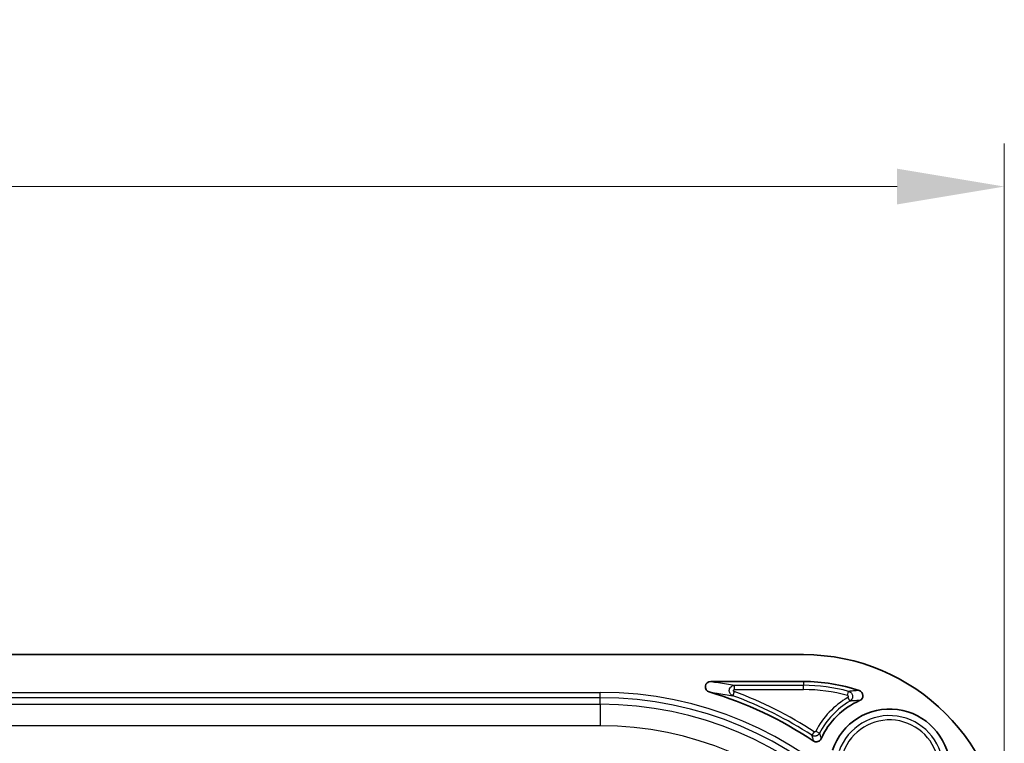
# Model space of a CAD drawing. Units: millimetres. Extents: x 58 to 3196, y 26 to 1156.
# Drawn here: x 2982 to 3074, y 736 to 804 of the extents above; entities that cross this region are included whole.
import ezdxf

# ---------------------------------------------------------------- set-up
doc = ezdxf.new("R2010")
doc.units = ezdxf.units.MM
doc.header["$LTSCALE"] = 4
doc.layers.get('Defpoints').update_dxf_attribs({"lineweight": 25})
for name, color, linetype, lineweight in [('Dimension (ISO)', 7, 'Continuous', 18), ('Dimension (ISO) @ 1', 7, 'Continuous', 18), ('Visible (ISO)', 7, 'Continuous', 35), ('Visible Narrow (ISO)', 7, 'Continuous', 25)]:
    doc.layers.add(name, color=color, linetype=linetype, lineweight=lineweight)
doc.styles.add('Note Text (TK)', font='MS PGothic.ttf')
doc.dimstyles.new('Default - Method 1b (TK)', dxfattribs={"dimscale": 4, "dimtxt": 2.5, "dimasz": 2.5, "dimexe": 1, "dimexo": 1.5, "dimgap": 1, "dimtad": 1, "dimtoh": 1, "dimrnd": 1e-08, "dimdsep": 46, "dimtxsty": 'Note Text (TK)', "dimcen": 0.09, "dimdle": 5, "dimclrd": 100, "dimclre": 100, "dimclrt": 7, "dimadec": 1, "dimazin": 1, "dimtfac": 1, "dimtmove": 0, "dimatfit": 3, "dimfxl": 1, "dimtolj": 1, "dimlwd": -1, "dimlwe": -1, "dimarcsym": 0})

# ---------------------------------------------------------------- blocks, each defined once
blk = doc.blocks.new('*D76')
at = {"layer": 'Defpoints', "color": 0}
for p in [(3073.513, 788.379), (2848.811, 725.991), (3073.513, 725.991)]:
    blk.add_point(p, dxfattribs=at)
at = {"layer": 'Dimension (ISO)', "color": 100}
for p, q in [((2848.811, 731.991), (2848.811, 792.379)), ((3073.513, 731.991), (3073.513, 792.379)), ((2858.811, 788.379), (3063.513, 788.379))]:
    blk.add_line(p, q, dxfattribs=at)
for points in [[(2858.811, 790.045), (2858.811, 786.712), (2848.811, 788.379)], [(3063.513, 790.045), (3063.513, 786.712), (3073.513, 788.379)]]:
    blk.add_solid(points, dxfattribs=at)
at = {"layer": 'Dimension (ISO)', "color": 7, "insert": (2950.992, 797.379), "char_height": 10, "attachment_point": 4, "style": 'Note Text (TK)'}
blk.add_mtext('\\A1;225', dxfattribs=at)

msp = doc.modelspace()

# ---------------------------------------------------------------- linework, layer by layer
at = {"layer": 'Visible (ISO)'}
for p, q in [((3054.783, 744.7209), (2867.5413, 744.7209)), ((3054.783, 742.2209), (3046.1159, 742.2209))]:
    msp.add_line(p, q, dxfattribs=at)
for centre, radius, start, end in [((3054.783, 725.9909), 18.73, 0, 90), ((3054.783, 725.9909), 16.23, 71.346632, 90), ((3035.8122, 707.02), 35.6984, 56.163638, 73.462417), ((3062.8122, 734.02), 7, 113.561996, 155.857854), ((3062.8122, 734.02), 5.6286, 284.940904, 161.374206)]:
    msp.add_arc(centre, radius, start, end, dxfattribs=at)
for centre, major_axis, ratio, start_param, end_param in [((3046.1169, 741.7208), (-0.4984, 0.0724), 0.9927061, 4.8577027, 7.7085641), ((3059.8137, 740.8946), (-0.5001, -0.0215), 0.9988228, 1.9395366, 4.3435421)]:
    msp.add_ellipse(centre, major_axis=major_axis, ratio=ratio, start_param=start_param, end_param=end_param, dxfattribs=at)
msp.add_open_spline([(3056.4245, 736.883), (3056.4079, 736.846), (3056.3868, 736.8111), (3056.338, 736.7487), (3056.3107, 736.7212), (3056.2289, 736.6558), (3056.1697, 736.6251), (3056.0426, 736.5887), (3055.9762, 736.5832), (3055.8722, 736.5953), (3055.8344, 736.6042), (3055.7599, 736.6312), (3055.7236, 736.6496), (3055.6899, 736.6722)], degree=3, knots=[0.000001, 0.000001, 0.000001, 0.000001, 0.012175211, 0.012175211, 0.023767384, 0.023767384, 0.043588001, 0.043588001, 0.063408637, 0.063408637, 0.075000721, 0.075000721, 0.087175003, 0.087175003, 0.087175003, 0.087175003], dxfattribs=at)
at = {"layer": 'Visible Narrow (ISO)'}
for p, q in [((3048.3489, 741.8612), (3054.783, 741.8612)), ((3048.3489, 741.4612), (3048.3489, 741.8612)), ((3048.3489, 741.4612), (3054.783, 741.4612)), ((3054.783, 742.2209), (3054.783, 741.8612)), ((3054.783, 741.4612), (3054.783, 741.8612)), ((2886.5122, 741.2013), (3035.8122, 741.2013)), ((3035.8122, 740.7016), (2886.5122, 740.7016)), ((3035.8122, 740.7016), (3035.8122, 741.2013)), ((3035.8122, 740.0874), (3035.8122, 740.7016)), ((3048.3146, 741.2673), (3048.1775, 740.8916)), ((3058.883, 740.908), (3058.989, 741.2937)), ((3058.9068, 740.7252), (3059.1081, 740.3796)), ((2886.5122, 740.0874), (3035.8122, 740.0874)), ((3035.8122, 740.0874), (3035.8122, 738.0886)), ((3035.8122, 738.0886), (2886.5122, 738.0886)), ((3055.7683, 737.5314), (3055.5493, 737.1967)), ((3055.9119, 737.5693), (3056.2675, 737.3864))]:
    msp.add_line(p, q, dxfattribs=at)
for centre, radius, start, end in [((3054.783, 725.9909), 15.8703, 74.631816, 90), ((3054.783, 725.9909), 15.4704, 74.631816, 90), ((3035.8122, 707.02), 34.1813, 0, 90), ((3035.8122, 707.02), 33.6816, 0, 90), ((3035.8122, 707.02), 36.0581, 56.813201, 69.944702), ((3035.8122, 707.02), 36.4581, 56.813201, 69.944702), ((3062.8122, 734.02), 7.7596, 120.217981, 152.77988), ((3035.8122, 707.02), 33.0674, 0, 90), ((3062.8122, 734.02), 7.3597, 120.217981, 152.77988), ((3062.8122, 734.02), 5.0135, 285.813266, 160.006088), ((3035.8122, 707.02), 31.0686, 0, 90), ((3062.8122, 734.02), 4.6137, 289.098134, 160.006088)]:
    msp.add_arc(centre, radius, start, end, dxfattribs=at)
msp.add_open_spline([(3046.1159, 742.2209), (3046.3626, 742.185), (3046.857, 742.1106), (3047.597, 741.9914), (3048.0977, 741.9056), (3048.3489, 741.8612)], degree=3, dxfattribs=at)
for points, knots in [([(3048.1775, 740.8916), (3048.1204, 740.9126), (3048.0693, 740.9432), (3047.9829, 741.0168), (3047.9475, 741.06), (3047.8945, 741.149), (3047.8764, 741.1947), (3047.8534, 741.2885), (3047.8486, 741.3365), (3047.8538, 741.4365), (3047.8639, 741.4884), (3047.9041, 741.593), (3047.9346, 741.6456), (3048.0183, 741.7402), (3048.0715, 741.7822), (3048.1981, 741.8426), (3048.2715, 741.8611), (3048.3489, 741.8612)], [0.00000002, 0.00000002, 0.00000002, 0.00000002, 0.12499949, 0.12499949, 0.25000001, 0.25000001, 0.375, 0.375, 0.50000001, 0.50000001, 0.62500001, 0.62500001, 0.74999988, 0.74999988, 0.875, 0.875, 1, 1, 1, 1]), ([(3048.3146, 741.2673), (3048.3098, 741.2691), (3048.3052, 741.2712), (3048.301, 741.2735), (3048.2964, 741.276), (3048.2921, 741.2787), (3048.2882, 741.2818), (3048.2868, 741.2828), (3048.2854, 741.2839), (3048.2841, 741.285), (3048.2795, 741.2889), (3048.2753, 741.2932), (3048.2716, 741.2977), (3048.2683, 741.3017), (3048.2654, 741.3058), (3048.2629, 741.31), (3048.2602, 741.3144), (3048.2579, 741.319), (3048.256, 741.3236), (3048.2542, 741.3281), (3048.2527, 741.3327), (3048.2515, 741.3374), (3048.2503, 741.3423), (3048.2495, 741.3473), (3048.249, 741.3524), (3048.2486, 741.357), (3048.2485, 741.3617), (3048.2487, 741.3664), (3048.249, 741.3718), (3048.2497, 741.3773), (3048.251, 741.3829), (3048.252, 741.3877), (3048.2535, 741.3925), (3048.2553, 741.3972), (3048.2574, 741.4026), (3048.26, 741.408), (3048.2632, 741.4133), (3048.2663, 741.4183), (3048.2698, 741.4231), (3048.2739, 741.4277), (3048.2786, 741.4329), (3048.284, 741.4378), (3048.2901, 741.4422), (3048.2949, 741.4457), (3048.3002, 741.4488), (3048.3058, 741.4515), (3048.3104, 741.4537), (3048.3152, 741.4556), (3048.3202, 741.4571), (3048.3248, 741.4584), (3048.3296, 741.4595), (3048.3347, 741.4602), (3048.3392, 741.4609), (3048.344, 741.4612), (3048.3489, 741.4612)], [0.00000006, 0.00000006, 0.00000006, 0.00000006, 0.05111913, 0.05111913, 0.05111913, 0.10590203, 0.10590203, 0.10590203, 0.12500005, 0.12500005, 0.12500005, 0.19136045, 0.19136045, 0.19136045, 0.25000004, 0.25000004, 0.25000004, 0.31267299, 0.31267299, 0.31267299, 0.37500004, 0.37500004, 0.37500004, 0.44073248, 0.44073248, 0.44073248, 0.50000003, 0.50000003, 0.50000003, 0.56772083, 0.56772083, 0.56772083, 0.62500002, 0.62500002, 0.62500002, 0.68952252, 0.68952252, 0.68952252, 0.75000001, 0.75000001, 0.75000001, 0.81931086, 0.81931086, 0.81931086, 0.87500001, 0.87500001, 0.87500001, 0.92051042, 0.92051042, 0.92051042, 0.96214378, 0.96214378, 0.96214378, 1, 1, 1, 1]), ([(3045.9735, 741.2417), (3046.1959, 741.2098), (3046.4187, 741.1768), (3046.6625, 741.1396), (3046.6836, 741.1364), (3046.9483, 741.0957), (3047.1918, 741.0571), (3047.4449, 741.0156), (3047.4527, 741.0143), (3047.6981, 740.974), (3047.9374, 740.9335), (3048.1775, 740.8916)], [0, 0, 0, 0, 0.30447476, 0.30447476, 0.33333333, 0.33333333, 0.66666667, 0.66666667, 0.67730364, 0.67730364, 1, 1, 1, 1]), ([(3058.883, 740.908), (3058.8882, 740.9066), (3058.8932, 740.9048), (3058.8978, 740.9027), (3058.9028, 740.9004), (3058.9076, 740.8978), (3058.9119, 740.8949), (3058.9163, 740.892), (3058.9203, 740.8888), (3058.9241, 740.8854), (3058.9273, 740.8824), (3058.9303, 740.8792), (3058.9331, 740.8759), (3058.9363, 740.8721), (3058.9392, 740.8681), (3058.9419, 740.8638), (3058.9441, 740.8601), (3058.9462, 740.8562), (3058.948, 740.8521), (3058.9502, 740.8471), (3058.9521, 740.8417), (3058.9535, 740.8361), (3058.9546, 740.8318), (3058.9554, 740.8273), (3058.9559, 740.8226), (3058.9566, 740.8168), (3058.9567, 740.8108), (3058.9563, 740.8046), (3058.9559, 740.7992), (3058.9551, 740.7938), (3058.9538, 740.7884), (3058.9521, 740.7816), (3058.9497, 740.7747), (3058.9465, 740.768), (3058.9441, 740.7631), (3058.9412, 740.7583), (3058.938, 740.7536), (3058.9351, 740.7495), (3058.9318, 740.7456), (3058.9281, 740.7418), (3058.9248, 740.7384), (3058.9211, 740.7351), (3058.917, 740.732), (3058.9139, 740.7296), (3058.9105, 740.7274), (3058.9068, 740.7252)], [0.00000001, 0.00000001, 0.00000001, 0.00000001, 0.06775803, 0.06775803, 0.06775803, 0.14285715, 0.14285715, 0.14285715, 0.21884361, 0.21884361, 0.21884361, 0.28571429, 0.28571429, 0.28571429, 0.36226217, 0.36226217, 0.36226217, 0.42857143, 0.42857143, 0.42857143, 0.50953771, 0.50953771, 0.50953771, 0.57142857, 0.57142857, 0.57142857, 0.64843067, 0.64843067, 0.64843067, 0.71428572, 0.71428572, 0.71428572, 0.79634693, 0.79634693, 0.79634693, 0.85714286, 0.85714286, 0.85714286, 0.91131868, 0.91131868, 0.91131868, 0.96101298, 0.96101298, 0.96101298, 1, 1, 1, 1]), ([(3059.9741, 741.3683), (3059.8789, 741.3652), (3059.7868, 741.3611), (3059.696, 741.3559), (3059.6052, 741.3507), (3059.5157, 741.3445), (3059.4321, 741.3378), (3059.3484, 741.3311), (3059.2707, 741.3239), (3059.1971, 741.3165), (3059.1235, 741.3091), (3059.054, 741.3014), (3058.989, 741.2937)], [0, 0, 0, 0, 0.25, 0.25, 0.25, 0.5, 0.5, 0.5, 0.75, 0.75, 0.75, 1, 1, 1, 1]), ([(3058.989, 741.2937), (3059.0428, 741.2788), (3059.0917, 741.2555), (3059.1749, 741.2001), (3059.2095, 741.1685), (3059.269, 741.0974), (3059.2939, 741.058), (3059.333, 740.9695), (3059.3472, 740.9203), (3059.359, 740.8127), (3059.3565, 740.7543), (3059.3283, 740.6361), (3059.3026, 740.5764), (3059.2245, 740.4668), (3059.1721, 740.4169), (3059.1081, 740.3796)], [0, 0, 0, 0, 0.14285705, 0.14285705, 0.28571429, 0.28571429, 0.42857143, 0.42857143, 0.57142857, 0.57142857, 0.71428571, 0.71428571, 0.85714286, 0.85714286, 1, 1, 1, 1]), ([(3060.014, 740.4364), (3059.9268, 740.4347), (3059.8422, 740.432), (3059.7588, 740.4284), (3059.6754, 740.4247), (3059.5931, 740.4201), (3059.5162, 740.4149), (3059.4392, 740.4098), (3059.3676, 740.4041), (3059.2998, 740.3982), (3059.232, 740.3923), (3059.1681, 740.386), (3059.1081, 740.3796)], [0, 0, 0, 0, 0.25, 0.25, 0.25, 0.5, 0.5, 0.5, 0.75, 0.75, 0.75, 1, 1, 1, 1]), ([(3056.2675, 737.3864), (3056.2568, 737.3655), (3056.2446, 737.3456), (3056.2186, 737.3087), (3056.2047, 737.2917), (3056.1851, 737.2704), (3056.1799, 737.2651), (3056.1633, 737.2486), (3056.1515, 737.238), (3056.1271, 737.218), (3056.1144, 737.2086), (3056.0882, 737.1911), (3056.0748, 737.183), (3056.059, 737.1744), (3056.0571, 737.1734), (3056.0368, 737.1628), (3056.0175, 737.1541), (3055.9784, 737.1396), (3055.9588, 737.1336), (3055.9287, 737.1264), (3055.9187, 737.1244), (3055.8915, 737.1196), (3055.8739, 737.1175), (3055.8385, 737.1151), (3055.8207, 737.1149), (3055.7853, 737.1163), (3055.7677, 737.1179), (3055.7454, 737.1212), (3055.741, 737.1219), (3055.7175, 737.1261), (3055.6981, 737.1306), (3055.6597, 737.1423), (3055.6405, 737.1493), (3055.6032, 737.1657), (3055.5849, 737.175), (3055.5611, 737.1892), (3055.5552, 737.1929), (3055.5493, 737.1967)], [0, 0, 0, 0, 0.0869962, 0.0869962, 0.170864, 0.170864, 0.2, 0.2, 0.2635158, 0.2635158, 0.3277509, 0.3277509, 0.3915949, 0.3915949, 0.4, 0.4, 0.4835841, 0.4835841, 0.56217, 0.56217, 0.6, 0.6, 0.6644422, 0.6644422, 0.7266589, 0.7266589, 0.785515, 0.785515, 0.8, 0.8, 0.8620573, 0.8620573, 0.9224723, 0.9224723, 0.980759, 0.980759, 1, 1, 1, 1]), ([(3055.5493, 737.1967), (3055.5534, 737.1809), (3055.5575, 737.1649), (3055.5617, 737.1488), (3055.5679, 737.1247), (3055.5743, 737.1003), (3055.5807, 737.0758), (3055.5891, 737.0435), (3055.5977, 737.0109), (3055.6066, 736.9776), (3055.609, 736.9686), (3055.6114, 736.9594), (3055.6139, 736.9503), (3055.6254, 736.9074), (3055.6373, 736.8632), (3055.6499, 736.8169), (3055.6521, 736.8089), (3055.6543, 736.8009), (3055.6565, 736.7927), (3055.6672, 736.7539), (3055.6783, 736.7137), (3055.6899, 736.6722)], [0, 0, 0, 0, 0.10000502, 0.10000502, 0.10000502, 0.25, 0.25, 0.25, 0.44655441, 0.44655441, 0.44655441, 0.5, 0.5, 0.5, 0.75, 0.75, 0.75, 0.79324662, 0.79324662, 0.79324662, 1, 1, 1, 1]), ([(3055.9119, 737.5693), (3055.9093, 737.5643), (3055.9063, 737.5596), (3055.9031, 737.5553), (3055.9001, 737.5512), (3055.8968, 737.5475), (3055.8933, 737.544), (3055.8897, 737.5404), (3055.8858, 737.5371), (3055.8818, 737.5342), (3055.8779, 737.5314), (3055.8738, 737.5288), (3055.8694, 737.5265), (3055.8644, 737.5239), (3055.8592, 737.5217), (3055.8536, 737.5199), (3055.8493, 737.5185), (3055.8448, 737.5174), (3055.8401, 737.5166), (3055.8346, 737.5156), (3055.8289, 737.5151), (3055.823, 737.5151), (3055.8174, 737.5151), (3055.8116, 737.5156), (3055.8057, 737.5166), (3055.8008, 737.5174), (3055.7958, 737.5187), (3055.7907, 737.5204), (3055.7862, 737.522), (3055.7816, 737.5239), (3055.777, 737.5263), (3055.7741, 737.5278), (3055.7712, 737.5295), (3055.7683, 737.5314)], [0, 0, 0, 0, 0.102728, 0.102728, 0.102728, 0.2, 0.2, 0.2, 0.3020162, 0.3020162, 0.3020162, 0.4, 0.4, 0.4, 0.5128505, 0.5128505, 0.5128505, 0.6, 0.6, 0.6, 0.702783, 0.702783, 0.702783, 0.8, 0.8, 0.8, 0.8807925, 0.8807925, 0.8807925, 0.9534494, 0.9534494, 0.9534494, 1, 1, 1, 1]), ([(3056.2675, 737.3864), (3056.2789, 737.3483), (3056.2907, 737.3095), (3056.3027, 737.2701), (3056.3147, 737.2307), (3056.327, 737.1908), (3056.3398, 737.1496), (3056.3526, 737.1084), (3056.3659, 737.066), (3056.38, 737.0217), (3056.394, 736.9773), (3056.4089, 736.931), (3056.4245, 736.883)], [0, 0, 0, 0, 0.25, 0.25, 0.25, 0.5, 0.5, 0.5, 0.75, 0.75, 0.75, 1, 1, 1, 1])]:
    msp.add_open_spline(points, degree=3, knots=knots, dxfattribs=at)

# ---------------------------------------------------------------- dimensions: what is measured, and where the dimension line sits
at = {"layer": 'Dimension (ISO) @ 1', "color": 100}
dim = msp.add_linear_dim(base=(3073.513, 788.3787), p1=(2848.8113, 725.9909), p2=(3073.513, 725.9909), angle=180, dimstyle='Default - Method 1b (TK)', override={"dimscale": 1, "dimtxt": 10, "dimasz": 10, "dimexe": 4, "dimexo": 6, "dimgap": 4, "dimtoh": 0, "dimdec": 0, "dimcen": 0.36, "dimtol": 0, "dimlim": 0, "dimtp": 0, "dimtm": 0, "dimtdec": 2, "dimtix": 0, "dimtofl": 0, "dimtmove": 0, "dimatfit": 1}, dxfattribs=at)
dim.commit()
dim.dimension.update_dxf_attribs({"geometry": '*D76', "text_midpoint": (2961.1622, 788.3787), "dimtype": 160})

doc.saveas('drawing.dxf')
